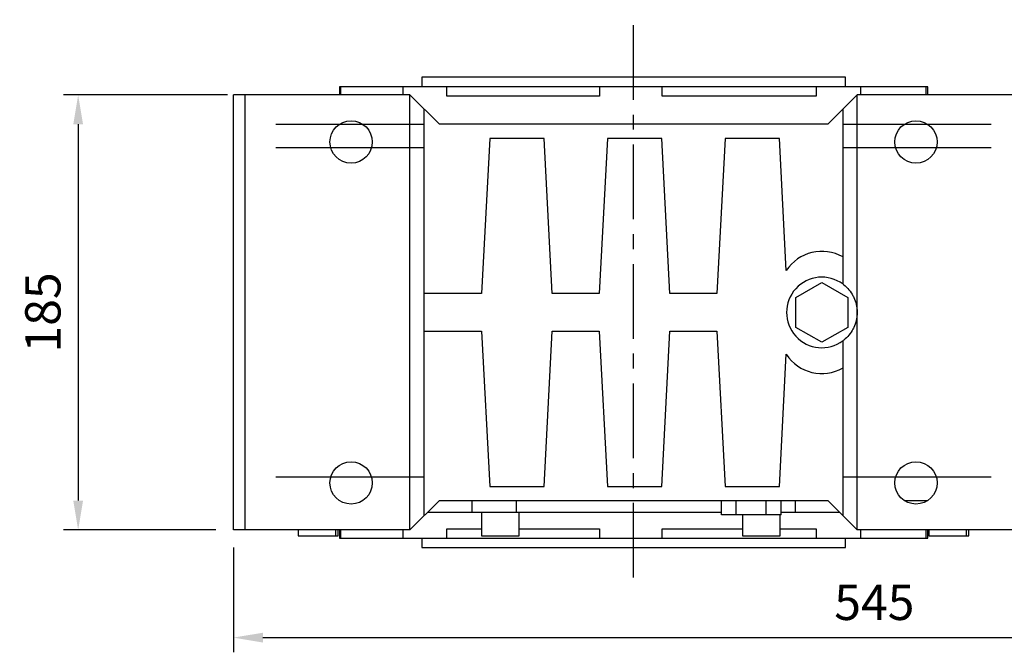
# Model space of a CAD drawing. Extents: x -2720 to 1065, y -767 to 1964.
# Drawn here: x -1740 to -1322, y 649 to 918 of the extents above; entities that cross this region are included whole.
import ezdxf

# ---------------------------------------------------------------- set-up
doc = ezdxf.new("R2010")
doc.units = 0
doc.header["$MEASUREMENT"] = 0
doc.linetypes.add('CENTER', pattern=[50.8, 31.75, -6.35, 6.35, -6.35])
doc.layers.add('CENTER', color=1, linetype='CENTER')
doc.styles.add('MX_NOTE_STANDARD', font='txt.shx', dxfattribs={"height": 3.15, "bigfont": 'extfont.shx'})
doc.dimstyles.new('MXDIMSTYLE', dxfattribs={"dimtxt": 3.15, "dimasz": 2.5, "dimexe": 1.5, "dimexo": 1, "dimgap": 1, "dimtad": 1, "dimdec": 4, "dimdsep": 46, "dimtxsty": 'MX_NOTE_STANDARD', "dimcen": 2.5, "dimadec": 0, "dimazin": 0, "dimtfac": 1, "dimtdec": 4, "dimtmove": 2, "dimatfit": 3, "dimfxl": 0, "dimtolj": 1, "dimarcsym": 0})

# ---------------------------------------------------------------- blocks, each defined once
blk = doc.blocks.new('*D42')
at = {"color": 3, "linetype": 'Continuous', "lineweight": -2}
for p, q in [((-1104.54, 883.84), (-1104.54, 648.81)), ((-1649.15, 693.34), (-1649.15, 648.81)), ((-1636.65, 655.06), (-1117.04, 655.06))]:
    blk.add_line(p, q, dxfattribs=at)
at = {"color": 3}
for points in [[(-1636.65, 657.14), (-1636.65, 652.97), (-1649.15, 655.06)], [(-1117.04, 652.97), (-1117.04, 657.14), (-1104.54, 655.06)]]:
    blk.add_solid(points, dxfattribs=at)
at = {"layer": 'DEFPOINTS', "color": 0}
for p in [(-1104.54, 891.34), (-1649.15, 700.84), (-1104.54, 655.06)]:
    blk.add_point(p, dxfattribs=at)
at = {"color": 3, "linetype": 'Continuous', "insert": (-1376.84, 670.06), "char_height": 15, "attachment_point": 5}
blk.add_mtext('\\A1;545', dxfattribs=at)
blk = doc.blocks.new('*D44')
at = {"color": 3, "linetype": 'Continuous', "lineweight": -2}
for p, q in [((-1651.65, 885.84), (-1721.37, 885.84)), ((-1715.12, 873.34), (-1715.12, 713.34)), ((-1656.65, 700.84), (-1721.37, 700.84))]:
    blk.add_line(p, q, dxfattribs=at)
at = {"color": 3}
for points in [[(-1713.04, 873.34), (-1717.2, 873.34), (-1715.12, 885.84)], [(-1717.2, 713.34), (-1713.04, 713.34), (-1715.12, 700.84)]]:
    blk.add_solid(points, dxfattribs=at)
at = {"layer": 'DEFPOINTS', "color": 0}
for p in [(-1644.15, 885.84), (-1715.12, 700.84), (-1649.15, 700.84)]:
    blk.add_point(p, dxfattribs=at)
at = {"color": 3, "linetype": 'Continuous', "insert": (-1730.12, 793.34), "char_height": 15, "attachment_point": 5, "rotation": 90}
blk.add_mtext('\\A1;185', dxfattribs=at)

msp = doc.modelspace()

# ---------------------------------------------------------------- linework, layer by layer
for p, q in [((-1569.15, 893.34), (-1569.15, 889.34)), ((-1389.15, 893.34), (-1569.15, 893.34)), ((-1389.15, 889.34), (-1389.15, 893.34)), ((-1604.15, 889.34), (-1604.15, 885.84)), ((-1354.15, 889.34), (-1604.15, 889.34)), ((-1603.55, 885.84), (-1603.55, 889.34)), ((-1577.13, 889.34), (-1577.13, 885.84)), ((-1558.47, 885.34), (-1558.47, 889.34)), ((-1493.55, 889.34), (-1493.55, 885.34)), ((-1466.93, 885.34), (-1466.93, 889.34)), ((-1401.53, 889.34), (-1401.53, 885.34)), ((-1382.54, 885.84), (-1382.54, 889.34)), ((-1354.98, 889.34), (-1354.98, 885.84)), ((-1354.15, 885.84), (-1354.15, 889.34)), ((-1649.15, 700.84), (-1649.15, 885.84)), ((-1574.15, 885.84), (-1649.15, 885.84)), ((-1644.15, 700.84), (-1644.15, 885.84)), ((-1574.15, 700.84), (-1574.15, 885.84)), ((-1561.65, 873.34), (-1574.15, 885.84)), ((-1493.55, 885.34), (-1558.47, 885.34)), ((-1401.53, 885.34), (-1466.93, 885.34)), ((-1384.15, 885.84), (-1396.65, 873.34)), ((-1384.15, 700.84), (-1384.15, 885.84)), ((-1309.15, 885.84), (-1384.15, 885.84)), ((-1568.15, 706.84), (-1568.15, 879.84)), ((-1390.15, 805.34), (-1390.15, 879.84)), ((-1631.15, 873.34), (-1568.15, 873.34)), ((-1396.65, 873.34), (-1561.65, 873.34)), ((-1390.15, 873.34), (-1327.15, 873.34)), ((-1540.27, 867.34), (-1543.73, 801.34)), ((-1517.19, 867.34), (-1540.27, 867.34)), ((-1513.73, 801.34), (-1517.19, 867.34)), ((-1490.27, 867.34), (-1493.73, 801.34)), ((-1467.19, 867.34), (-1490.27, 867.34)), ((-1463.73, 801.34), (-1467.19, 867.34)), ((-1440.27, 867.34), (-1443.73, 801.34)), ((-1417.19, 867.34), (-1440.27, 867.34)), ((-1414.25, 811.14), (-1417.19, 867.34)), ((-1568.15, 863.34), (-1631.15, 863.34)), ((-1327.15, 863.34), (-1390.15, 863.34)), ((-1410.15, 799.69), (-1399.15, 806.04)), ((-1399.15, 806.04), (-1388.15, 799.69)), ((-1543.73, 801.34), (-1568.15, 801.34)), ((-1493.73, 801.34), (-1513.73, 801.34)), ((-1443.73, 801.34), (-1463.73, 801.34)), ((-1410.15, 786.99), (-1410.15, 799.69)), ((-1388.15, 799.69), (-1388.15, 786.99)), ((-1399.15, 780.64), (-1410.15, 786.99)), ((-1388.15, 786.99), (-1399.15, 780.64)), ((-1568.15, 785.34), (-1543.73, 785.34)), ((-1543.73, 785.34), (-1540.27, 719.34)), ((-1517.19, 719.34), (-1513.73, 785.34)), ((-1513.73, 785.34), (-1493.73, 785.34)), ((-1493.73, 785.34), (-1490.27, 719.34)), ((-1467.19, 719.34), (-1463.73, 785.34)), ((-1463.73, 785.34), (-1443.73, 785.34)), ((-1443.73, 785.34), (-1440.27, 719.34)), ((-1390.15, 706.84), (-1390.15, 781.34)), ((-1417.19, 719.34), (-1414.25, 775.53)), ((-1568.15, 723.34), (-1631.15, 723.34)), ((-1327.15, 723.34), (-1390.15, 723.34)), ((-1540.27, 719.34), (-1517.19, 719.34)), ((-1490.27, 719.34), (-1467.19, 719.34)), ((-1440.27, 719.34), (-1417.19, 719.34)), ((-1574.15, 700.84), (-1561.65, 713.34)), ((-1561.65, 713.34), (-1396.65, 713.34)), ((-1547.79, 713.34), (-1547.79, 708.34)), ((-1529.09, 713.34), (-1529.09, 708.34)), ((-1441.85, 707.34), (-1441.85, 713.34)), ((-1435.5, 707.34), (-1435.5, 713.34)), ((-1422.8, 707.34), (-1422.8, 713.34)), ((-1416.45, 707.34), (-1416.45, 713.34)), ((-1410.52, 713.34), (-1410.52, 708.34)), ((-1396.65, 713.34), (-1384.15, 700.84)), ((-1364.13, 713.34), (-1354.18, 713.34)), ((-1566.65, 708.34), (-1441.85, 708.34)), ((-1543.81, 708.34), (-1543.81, 698.34)), ((-1527.81, 698.34), (-1527.81, 708.34)), ((-1416.45, 707.34), (-1441.85, 707.34)), ((-1432.83, 707.34), (-1432.83, 698.34)), ((-1416.83, 698.34), (-1416.83, 707.34)), ((-1416.45, 708.34), (-1391.65, 708.34)), ((-1574.15, 700.84), (-1649.15, 700.84)), ((-1621.59, 700.84), (-1621.59, 698.34)), ((-1605.59, 698.34), (-1605.59, 700.84)), ((-1604.63, 698.34), (-1604.63, 700.84)), ((-1604.15, 700.84), (-1604.15, 697.34)), ((-1603.55, 697.34), (-1603.55, 700.84)), ((-1577.13, 700.84), (-1577.13, 697.34)), ((-1558.47, 697.34), (-1558.47, 701.34)), ((-1558.47, 701.34), (-1543.81, 701.34)), ((-1527.81, 701.34), (-1493.55, 701.34)), ((-1493.55, 701.34), (-1493.55, 697.34)), ((-1466.93, 697.34), (-1466.93, 701.34)), ((-1466.93, 701.34), (-1432.83, 701.34)), ((-1416.83, 701.34), (-1401.53, 701.34)), ((-1401.53, 701.34), (-1401.53, 697.34)), ((-1309.15, 700.84), (-1384.15, 700.84)), ((-1382.54, 697.34), (-1382.54, 700.84)), ((-1354.98, 700.84), (-1354.98, 697.34)), ((-1354.15, 697.34), (-1354.15, 700.84)), ((-1353.68, 700.84), (-1353.68, 698.34)), ((-1337.68, 698.34), (-1337.68, 700.84)), ((-1336.71, 698.34), (-1336.71, 700.84)), ((-1621.59, 698.34), (-1604.63, 698.34)), ((-1604.15, 697.34), (-1354.15, 697.34)), ((-1569.15, 697.34), (-1569.15, 693.34)), ((-1543.81, 698.34), (-1527.81, 698.34)), ((-1432.83, 698.34), (-1416.83, 698.34)), ((-1389.15, 693.34), (-1389.15, 697.34)), ((-1353.68, 698.34), (-1336.71, 698.34)), ((-1569.15, 693.34), (-1389.15, 693.34))]:
    msp.add_line(p, q)
for points in [[(-1390.15, 805.34), (-1389.85, 805.1), (-1389.25, 804.61), (-1388.69, 804.08), (-1388.41, 803.81), (-1388.15, 803.53), (-1387.64, 802.95), (-1387.16, 802.34), (-1386.71, 801.71), (-1386.29, 801.06), (-1385.91, 800.39), (-1385.74, 800.05), (-1385.57, 799.7), (-1385.26, 798.99), (-1384.99, 798.27), (-1384.75, 797.53), (-1384.55, 796.78), (-1384.46, 796.34), (-1384.43, 796.22), (-1384.41, 796.09), (-1384.4, 796.03), (-1384.38, 795.96), (-1384.36, 795.84), (-1384.34, 795.71), (-1384.33, 795.65), (-1384.32, 795.58), (-1384.3, 795.46), (-1384.29, 795.33), (-1384.28, 795.26), (-1384.27, 795.2), (-1384.25, 795.07), (-1384.24, 794.94), (-1384.23, 794.82), (-1384.21, 794.69), (-1384.2, 794.56), (-1384.2, 794.5), (-1384.19, 794.43), (-1384.18, 794.3), (-1384.18, 794.17), (-1384.17, 794.05), (-1384.16, 793.92), (-1384.16, 793.79), (-1384.16, 793.72), (-1384.16, 793.66), (-1384.15, 793.53), (-1384.15, 793.4), (-1384.15, 793.34)], [(-1384.15, 793.34), (-1384.15, 793.27), (-1384.15, 793.14), (-1384.16, 793.02), (-1384.16, 792.95), (-1384.16, 792.89), (-1384.16, 792.76), (-1384.17, 792.63), (-1384.18, 792.5), (-1384.18, 792.37), (-1384.19, 792.24), (-1384.2, 792.18), (-1384.2, 792.12), (-1384.21, 791.99), (-1384.23, 791.86), (-1384.24, 791.73), (-1384.25, 791.6), (-1384.27, 791.48), (-1384.28, 791.41), (-1384.29, 791.35), (-1384.3, 791.22), (-1384.32, 791.09), (-1384.33, 791.03), (-1384.34, 790.97), (-1384.36, 790.84), (-1384.38, 790.71), (-1384.4, 790.65), (-1384.41, 790.58), (-1384.43, 790.46), (-1384.46, 790.33), (-1384.55, 789.89), (-1384.75, 789.14), (-1384.99, 788.41), (-1385.26, 787.69), (-1385.57, 786.98), (-1385.74, 786.63), (-1385.91, 786.29), (-1386.29, 785.61), (-1386.71, 784.96), (-1387.16, 784.33), (-1387.64, 783.73), (-1388.15, 783.15), (-1388.41, 782.87), (-1388.69, 782.59), (-1389.25, 782.07), (-1389.85, 781.57), (-1390.15, 781.34)]]:
    msp.add_lwpolyline(points)
for centre in [(-1599.15, 865.84), (-1359.15, 865.84), (-1599.15, 720.84), (-1359.15, 720.84)]:
    msp.add_circle(centre, 9)
for centre, radius, start, end in [((-1399.15, 801.34), 18, 60, 146.9876), ((-1399.15, 793.34), 15, 53.1301, 306.8699), ((-1399.15, 785.34), 18, 213.0124, 300)]:
    msp.add_arc(centre, radius, start, end)
at = {"extrusion": (0, -1, 6.12303e-17)}
for p in [(-1479.15, 893.34), (-1479.15, 697.34)]:
    msp.add_point(p, dxfattribs=at)
at = {"extrusion": (-2.24949e-32, 1, 6.12303e-17)}
msp.add_point((-1479.15, 889.34), dxfattribs=at)
at = {"layer": 'CENTER', "linetype": 'CENTER'}
msp.add_line((-1479.15, 680.57), (-1479.15, 917.84), dxfattribs=at)

# ---------------------------------------------------------------- dimensions: what is measured, and where the dimension line sits
at = {"color": 3, "linetype": 'Continuous'}
dim = msp.add_linear_dim(base=(-1104.54, 655.06), p1=(-1649.15, 700.84), p2=(-1104.54, 891.34), dimstyle='MXDIMSTYLE', override={"dimscale": 2.5, "dimtxt": 6, "dimasz": 5, "dimexe": 2.5, "dimexo": 3, "dimgap": 3, "dimtoh": 1, "dimdec": 0, "dimzin": 9, "dimtxsty": 'Standard', "dimcen": 0, "dimclrd": 3, "dimclre": 3, "dimclrt": 3, "dimtdec": 0, "dimtofl": 0, "dimtmove": 0, "dimtzin": 0}, dxfattribs=at)
dim.commit()
dim.dimension.update_dxf_attribs({"geometry": '*D42', "text_midpoint": (-1376.84, 670.06)})
dim = msp.add_linear_dim(base=(-1715.12, 700.84), p1=(-1644.15, 885.84), p2=(-1649.15, 700.84), angle=90, dimstyle='MXDIMSTYLE', override={"dimscale": 2.5, "dimtxt": 6, "dimasz": 5, "dimexe": 2.5, "dimexo": 3, "dimgap": 3, "dimtoh": 1, "dimdec": 0, "dimzin": 9, "dimtxsty": 'Standard', "dimcen": 0, "dimclrd": 3, "dimclre": 3, "dimclrt": 3, "dimtdec": 0, "dimtofl": 0, "dimtmove": 0, "dimtzin": 0}, dxfattribs=at)
dim.commit()
dim.dimension.update_dxf_attribs({"geometry": '*D44', "text_midpoint": (-1730.12, 793.34)})

doc.saveas('drawing.dxf')
